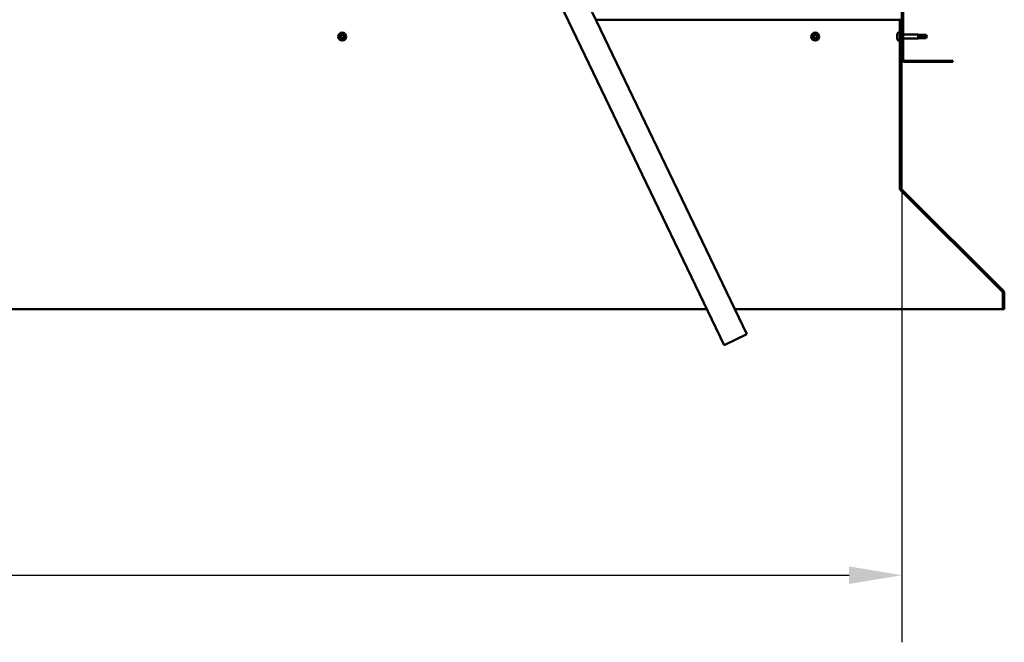
# Model space of a CAD drawing. Units: millimetres. Extents: x -6553 to 24586, y 2975 to 8837.
# Drawn here: x 18653 to 19817, y 6196 to 6932 of the extents above; entities that cross this region are included whole.
import ezdxf

# ---------------------------------------------------------------- set-up
doc = ezdxf.new("R2010")
doc.units = ezdxf.units.MM
doc.header["$LTSCALE"] = 25
for name, color, linetype, lineweight in [('Dimension (ISO)', 7, 'Continuous', 25), ('Hatch (ISO)', 7, 'Continuous', 18), ('Visible (ISO)', 7, 'Continuous', 50)]:
    doc.layers.add(name, color=color, linetype=linetype, lineweight=lineweight)
doc.styles.add('Note Text (ISO)', font='tahoma.ttf')
doc.dimstyles.new('Default (ISO)', dxfattribs={"dimscale": 25, "dimtxt": 3.5, "dimasz": 2.5, "dimexe": 3.175, "dimexo": 0, "dimgap": 0.762, "dimtad": 1, "dimrnd": 1e-08, "dimzin": 0, "dimtxsty": 'Note Text (ISO)', "dimcen": 0.09, "dimdle": 10, "dimclrd": 256, "dimclre": 256, "dimclrt": 256, "dimazin": 0, "dimtfac": 1.001486, "dimtmove": 0, "dimatfit": 3, "dimfxl": 1, "dimtolj": 1, "dimtzin": 0, "dimlwd": -1, "dimlwe": -1, "dimarcsym": 0})

# ---------------------------------------------------------------- blocks, each defined once
blk = doc.blocks.new('*D11')
at = {"layer": 'Defpoints', "color": 0, "transparency": 16777216}
for p in [(16696.1, 6885.9), (19696.1, 6885.9), (19696.1, 6275.6)]:
    blk.add_point(p, dxfattribs=at)
at = {"layer": 'Dimension (ISO)', "transparency": 16777216}
for p, q in [((16696.1, 6885.9), (16696.1, 6196.3)), ((19696.1, 6885.9), (19696.1, 6196.3)), ((16758.6, 6275.6), (19633.6, 6275.6))]:
    blk.add_line(p, q, dxfattribs=at)
for points in [[(16758.6, 6286), (16758.6, 6265.2), (16696.1, 6275.6)], [(19633.6, 6286), (19633.6, 6265.2), (19696.1, 6275.6)]]:
    blk.add_solid(points, dxfattribs=at)
at = {"layer": 'Dimension (ISO)', "transparency": 16777216, "insert": (17993.6, 6385.8), "char_height": 87.5, "attachment_point": 1, "style": 'Note Text (ISO)'}
blk.add_mtext('\\A1;3000', dxfattribs=at)

msp = doc.modelspace()

# ---------------------------------------------------------------- hatches: boundary and pattern name
at = {"layer": 'Hatch (ISO)'}
h = msp.add_hatch(dxfattribs=at)
h.set_pattern_fill('ANSI31', color=256, scale=635, style=0)
h.set_pattern_definition([(45, (0, 0), (-56.1266, 56.1266), [])])
edge = h.paths.add_edge_path()
edge.add_line((19756.1, 7360.9), (19756.1, 7378.9))
edge.add_ellipse((19752.6, 7378.9), major_axis=(3.5, 0), ratio=1, start_angle=0, end_angle=90)
edge.add_line((19752.6, 7382.4), (19736.1, 7382.4))
edge.add_line((19736.1, 7382.4), (19716.1, 7382.4))
edge.add_line((19716.1, 7382.4), (19699.6, 7382.4))
edge.add_ellipse((19699.6, 7378.9), major_axis=(0, 3.5), ratio=1, start_angle=0, end_angle=90)
edge.add_line((19696.1, 7378.9), (19696.1, 6885.9))
edge.add_ellipse((19699.6, 6885.9), major_axis=(-3.5, 0), ratio=1, start_angle=0, end_angle=90)
edge.add_line((19699.6, 6882.4), (19756.1, 6882.4))
edge.add_line((19756.1, 6882.4), (19756.1, 6883.9))
edge.add_line((19756.1, 6883.9), (19699.6, 6883.9))
edge.add_ellipse((19699.6, 6885.9), major_axis=(0, -2), ratio=1, start_angle=270, end_angle=360, ccw=False)
edge.add_line((19697.6, 6885.9), (19697.6, 7378.9))
edge.add_ellipse((19699.6, 7378.9), major_axis=(-2, 0), ratio=1, start_angle=270, end_angle=360, ccw=False)
edge.add_line((19699.6, 7380.9), (19752.6, 7380.9))
edge.add_ellipse((19752.6, 7378.9), major_axis=(0, 2), ratio=1, start_angle=270, end_angle=360, ccw=False)
edge.add_line((19754.6, 7378.9), (19754.6, 7360.9))
edge.add_line((19754.6, 7360.9), (19756.1, 7360.9))
h = msp.add_hatch(dxfattribs=at)
h.set_pattern_fill('ANSI31', color=256, scale=635, angle=15, style=0)
h.set_pattern_definition([(59.99998, (0, 0), (-68.74075, 39.68753), [])])
edge = h.paths.add_edge_path()
edge.add_line((19695.1, 6932.4), (19693.6, 6932.4))
edge.add_line((19693.6, 6932.4), (19693.6, 6733.5))
edge.add_ellipse((19697.1, 6733.5), major_axis=(-3.5, 0), ratio=1, start_angle=0, end_angle=45)
edge.add_line((19694.7, 6731), (19815, 6610.7))
edge.add_ellipse((19813.5, 6609.3), major_axis=(1.41, 1.41), ratio=1, start_angle=315, end_angle=360, ccw=False)
edge.add_line((19815.5, 6609.3), (19815.5, 6590.3))
edge.add_line((19815.5, 6590.3), (19817, 6590.3))
edge.add_line((19817, 6590.3), (19817, 6609.3))
edge.add_ellipse((19813.5, 6609.3), major_axis=(3.5, 0), ratio=1, start_angle=0, end_angle=45)
edge.add_line((19816, 6611.7), (19695.7, 6732))
edge.add_ellipse((19697.1, 6733.5), major_axis=(-1.41, -1.41), ratio=1, start_angle=315, end_angle=360, ccw=False)
edge.add_line((19695.1, 6733.5), (19695.1, 6932.4))

# ---------------------------------------------------------------- linework, layer by layer
at = {"layer": 'Visible (ISO)'}
for p, q in [((19696.1, 7378.9), (19696.1, 6885.9)), ((19697.6, 6885.9), (19697.6, 7378.9)), ((19512.9, 6560.7), (19235, 7139.5)), ((19208, 7126.5), (19485.9, 6547.7)), ((19693.6, 6932.4), (19334.5, 6932.4)), ((19695.1, 6932.4), (19693.6, 6932.4)), ((19693.6, 6932.4), (19693.6, 6733.5)), ((19695.1, 6733.5), (19695.1, 6932.4)), ((19690.4, 6914.1), (19690.4, 6914.6)), ((19690.4, 6913.9), (19690.4, 6914.1)), ((19690.4, 6914.1), (19690.4, 6914.1)), ((19690.4, 6913.8), (19690.4, 6913.9)), ((19690.4, 6913.9), (19690.4, 6913.9)), ((19690.4, 6912), (19690.4, 6913.8)), ((19691.8, 6917.2), (19693.6, 6917.2)), ((19695.1, 6914.8), (19696.1, 6914.8)), ((19697.6, 6914.8), (19715.1, 6914.8)), ((19715.1, 6910), (19715.1, 6914.8)), ((19718.7, 6914.5), (19715.1, 6914.8)), ((19716.1, 6914), (19718.7, 6913.9)), ((19718.7, 6913.9), (19718.7, 6914.5)), ((19718.7, 6914.5), (19724.5, 6914.5)), ((19718.7, 6913.9), (19724.5, 6913.9)), ((19724.5, 6913.9), (19724.5, 6914.5)), ((19725.6, 6912.4), (19724.5, 6914.5)), ((19724.5, 6913.9), (19725.6, 6912.4)), ((19690.4, 6911.6), (19690.4, 6912)), ((19690.4, 6910.3), (19690.4, 6911.6)), ((19690.4, 6910.3), (19690.4, 6910.2)), ((19690.4, 6910.2), (19690.4, 6910.2)), ((19691.8, 6907.7), (19693.6, 6907.7)), ((19695.1, 6910), (19696.1, 6910)), ((19697.6, 6910), (19715.1, 6910)), ((19718.7, 6910.4), (19715.1, 6910)), ((19718.7, 6910.4), (19718.7, 6912.1)), ((19718.7, 6910.4), (19724.5, 6910.4)), ((19725.6, 6912.4), (19724.5, 6910.4)), ((19724.5, 6910.4), (19724.5, 6911.1)), ((19756.1, 6883.9), (19699.6, 6883.9)), ((19699.6, 6882.4), (19756.1, 6882.4)), ((19756.1, 6882.4), (19756.1, 6883.9)), ((19693.6, 6733.5), (19693.6, 6732.1)), ((19694.4, 6731.3), (19694.4, 6731)), ((19814.8, 6610.7), (19694.4, 6731)), ((19694.7, 6731), (19815, 6610.7)), ((19816, 6611.7), (19695.7, 6732)), ((19814.8, 6610.7), (19814.8, 6610.8)), ((19815.5, 6609.3), (19815.5, 6590.3)), ((19817, 6590.3), (19817, 6609.3)), ((16926.9, 6590.3), (19465.4, 6590.3)), ((19498.7, 6590.3), (19815.5, 6590.3)), ((19815.5, 6590.3), (19817, 6590.3)), ((19485.9, 6547.7), (19512.9, 6560.7))]:
    msp.add_line(p, q, dxfattribs=at)
for centre in [(19034.6, 6912.4), (19593.6, 6912.4)]:
    msp.add_circle(centre, 4.75, dxfattribs=at)
for centre, radius, start, end in [((19034.6, 6912.4), 2.21, 170.5744, 219.4256), ((19032.9, 6912.9), 0.45, 193.4387, 241.6582), ((19034.6, 6912.4), 2.21, 110.5744, 159.4256), ((19032.9, 6912.9), 0.45, 88.3418, 136.5613), ((19032.9, 6914.1), 0.787, 268.3418, 1.6582), ((19034.2, 6914.1), 0.45, 133.4387, 181.6582), ((19034.2, 6914.1), 0.45, 28.3418, 76.5613), ((19034.6, 6912.4), 2.21, 50.5744, 99.4256), ((19035.3, 6914.7), 0.787, 208.3418, 301.6582), ((19035.9, 6913.7), 0.45, 73.4387, 121.6582), ((19037, 6913), 0.787, 148.3418, 241.6582), ((19035.9, 6913.7), 0.45, 328.3418, 16.5613), ((19034.6, 6912.4), 2.21, 350.5744, 39.4256), ((19593.6, 6912.4), 2.21, 170.5744, 219.4256), ((19591.9, 6912.9), 0.45, 193.4387, 241.6582), ((19593.6, 6912.4), 2.21, 110.5744, 159.4256), ((19591.9, 6912.9), 0.45, 88.3418, 136.5613), ((19591.9, 6914.1), 0.787, 268.3418, 1.6582), ((19593.2, 6914.1), 0.45, 133.4387, 181.6582), ((19593.2, 6914.1), 0.45, 28.3418, 76.5613), ((19593.6, 6912.4), 2.21, 50.5744, 99.4256), ((19594.3, 6914.7), 0.787, 208.3418, 301.6582), ((19594.9, 6913.7), 0.45, 73.4387, 121.6582), ((19596, 6913), 0.787, 148.3418, 241.6582), ((19594.9, 6913.7), 0.45, 328.3418, 16.5613), ((19593.6, 6912.4), 2.21, 350.5744, 39.4256), ((19698.1, 6912.4), 8, 144.3147, 163.9923), ((19691.8, 6917), 0.2, 90, 144.3147), ((19032.3, 6911.8), 0.787, 328.3418, 61.6582), ((19033.4, 6911.1), 0.45, 148.3418, 196.5613), ((19033.4, 6911.1), 0.45, 253.4387, 301.6582), ((19034.6, 6912.4), 2.21, 230.5744, 279.4256), ((19034, 6910.1), 0.787, 28.3418, 121.6582), ((19035.1, 6910.7), 0.45, 208.3418, 256.5613), ((19034.6, 6912.4), 2.21, 290.5744, 339.4256), ((19035.1, 6910.7), 0.45, 313.4387, 1.6582), ((19036.3, 6910.7), 0.787, 88.3418, 181.6582), ((19036.4, 6911.9), 0.45, 268.3418, 316.5613), ((19036.4, 6911.9), 0.45, 13.4387, 61.6582), ((19591.3, 6911.8), 0.787, 328.3418, 61.6582), ((19592.4, 6911.1), 0.45, 148.3418, 196.5613), ((19592.4, 6911.1), 0.45, 253.4387, 301.6582), ((19593.6, 6912.4), 2.21, 230.5744, 279.4256), ((19593, 6910.1), 0.787, 28.3418, 121.6582), ((19594.1, 6910.7), 0.45, 208.3418, 256.5613), ((19593.6, 6912.4), 2.21, 290.5744, 339.4256), ((19594.1, 6910.7), 0.45, 313.4387, 1.6582), ((19595.3, 6910.7), 0.787, 88.3418, 181.6582), ((19595.4, 6911.9), 0.45, 268.3418, 316.5613), ((19595.4, 6911.9), 0.45, 13.4387, 61.6582), ((19698.1, 6912.4), 8, 196.0077, 215.6853), ((19691.8, 6907.9), 0.2, 215.6853, 270), ((19699.6, 6885.9), 3.5, 180, 270), ((19699.6, 6885.9), 2, 180, 270), ((19697.1, 6733.5), 3.5, 180, 225), ((19697.1, 6733.5), 2, 180, 225), ((19813.5, 6609.3), 2, 0, 45), ((19813.5, 6609.3), 3.5, 0, 45)]:
    msp.add_arc(centre, radius, start, end, dxfattribs=at)
msp.add_ellipse((19725.6, 6927.3), major_axis=(-21, 0), ratio=0.707107, start_param=1.097432, end_param=1.570796, dxfattribs=at)
for points, knots in [([(19032.5, 6912.8), (19032.5, 6912.8), (19032.5, 6912.9), (19032.5, 6913), (19032.5, 6913), (19032.5, 6913.1), (19032.6, 6913.2), (19032.6, 6913.2)], [0.17438702, 0.17438702, 0.17438702, 0.17438702, 0.18896797, 0.18896797, 0.20586323, 0.20586323, 0.21737852, 0.21737852, 0.21737852, 0.21737852]), ([(19033.9, 6914.5), (19033.9, 6914.5), (19033.9, 6914.5), (19034, 6914.6), (19034.1, 6914.6), (19034.2, 6914.6), (19034.2, 6914.6), (19034.3, 6914.6)], [0.17438702, 0.17438702, 0.17438702, 0.17438702, 0.18896797, 0.18896797, 0.20586323, 0.20586323, 0.21737852, 0.21737852, 0.21737852, 0.21737852]), ([(19036, 6914.1), (19036.1, 6914.1), (19036.1, 6914.1), (19036.2, 6914), (19036.3, 6914), (19036.3, 6913.9), (19036.3, 6913.8), (19036.3, 6913.8)], [0.17438702, 0.17438702, 0.17438702, 0.17438702, 0.18896797, 0.18896797, 0.20586323, 0.20586323, 0.21737852, 0.21737852, 0.21737852, 0.21737852]), ([(19591.5, 6912.8), (19591.5, 6912.8), (19591.5, 6912.9), (19591.5, 6913), (19591.5, 6913), (19591.5, 6913.1), (19591.6, 6913.2), (19591.6, 6913.2)], [0.17438702, 0.17438702, 0.17438702, 0.17438702, 0.18896797, 0.18896797, 0.20586323, 0.20586323, 0.21737852, 0.21737852, 0.21737852, 0.21737852]), ([(19592.9, 6914.5), (19592.9, 6914.5), (19592.9, 6914.5), (19593, 6914.6), (19593.1, 6914.6), (19593.2, 6914.6), (19593.2, 6914.6), (19593.3, 6914.6)], [0.17438702, 0.17438702, 0.17438702, 0.17438702, 0.18896797, 0.18896797, 0.20586323, 0.20586323, 0.21737852, 0.21737852, 0.21737852, 0.21737852]), ([(19595, 6914.1), (19595.1, 6914.1), (19595.1, 6914.1), (19595.2, 6914), (19595.3, 6914), (19595.3, 6913.9), (19595.3, 6913.8), (19595.3, 6913.8)], [0.17438702, 0.17438702, 0.17438702, 0.17438702, 0.18896797, 0.18896797, 0.20586323, 0.20586323, 0.21737852, 0.21737852, 0.21737852, 0.21737852]), ([(19690.4, 6914.1), (19690.4, 6914.1), (19690.4, 6914.1), (19690.4, 6914), (19690.4, 6914), (19690.4, 6913.9), (19690.4, 6913.8), (19690.4, 6913.8)], [0.17438702, 0.17438702, 0.17438702, 0.17438702, 0.18896797, 0.18896797, 0.20586323, 0.20586323, 0.21737852, 0.21737852, 0.21737852, 0.21737852]), ([(19718.7, 6912.1), (19718.5, 6912.2), (19718.2, 6912.3), (19717.6, 6912.6), (19717.3, 6912.7), (19716.7, 6913.1), (19716.4, 6913.4), (19716.2, 6913.7), (19716.2, 6913.7), (19716.1, 6913.9), (19716.1, 6914), (19716.1, 6914)], [0.9725494, 0.9725494, 0.9725494, 0.9725494, 1.0547969, 1.0547969, 1.1648244, 1.1648244, 1.2623094, 1.2623094, 1.290226, 1.290226, 1.3181426, 1.3181426, 1.3181426, 1.3181426]), ([(19033.2, 6910.7), (19033.2, 6910.7), (19033.1, 6910.7), (19033.1, 6910.8), (19033, 6910.9), (19033, 6910.9), (19033, 6911), (19032.9, 6911)], [0.17438702, 0.17438702, 0.17438702, 0.17438702, 0.18896797, 0.18896797, 0.20586323, 0.20586323, 0.21737852, 0.21737852, 0.21737852, 0.21737852]), ([(19035.4, 6910.3), (19035.4, 6910.3), (19035.3, 6910.3), (19035.2, 6910.2), (19035.2, 6910.2), (19035.1, 6910.2), (19035, 6910.2), (19035, 6910.2)], [0.17438702, 0.17438702, 0.17438702, 0.17438702, 0.18896797, 0.18896797, 0.20586323, 0.20586323, 0.21737851, 0.21737851, 0.21737851, 0.21737851]), ([(19036.8, 6912), (19036.8, 6912), (19036.8, 6911.9), (19036.8, 6911.8), (19036.8, 6911.8), (19036.8, 6911.7), (19036.7, 6911.7), (19036.7, 6911.6)], [0.17438702, 0.17438702, 0.17438702, 0.17438702, 0.18896797, 0.18896797, 0.20586323, 0.20586323, 0.21737851, 0.21737851, 0.21737851, 0.21737851]), ([(19592.2, 6910.7), (19592.2, 6910.7), (19592.1, 6910.7), (19592.1, 6910.8), (19592, 6910.9), (19592, 6910.9), (19592, 6911), (19591.9, 6911)], [0.17438702, 0.17438702, 0.17438702, 0.17438702, 0.18896797, 0.18896797, 0.20586323, 0.20586323, 0.21737852, 0.21737852, 0.21737852, 0.21737852]), ([(19594.4, 6910.3), (19594.4, 6910.3), (19594.3, 6910.3), (19594.2, 6910.2), (19594.2, 6910.2), (19594.1, 6910.2), (19594, 6910.2), (19594, 6910.2)], [0.17438702, 0.17438702, 0.17438702, 0.17438702, 0.18896797, 0.18896797, 0.20586323, 0.20586323, 0.21737851, 0.21737851, 0.21737851, 0.21737851]), ([(19595.8, 6912), (19595.8, 6912), (19595.8, 6911.9), (19595.8, 6911.8), (19595.8, 6911.8), (19595.8, 6911.7), (19595.7, 6911.7), (19595.7, 6911.6)], [0.17438702, 0.17438702, 0.17438702, 0.17438702, 0.18896797, 0.18896797, 0.20586323, 0.20586323, 0.21737851, 0.21737851, 0.21737851, 0.21737851]), ([(19690.4, 6912), (19690.4, 6912), (19690.4, 6911.9), (19690.4, 6911.8), (19690.4, 6911.8), (19690.4, 6911.7), (19690.4, 6911.7), (19690.4, 6911.6)], [0.17438702, 0.17438702, 0.17438702, 0.17438702, 0.18896797, 0.18896797, 0.20586323, 0.20586323, 0.21737851, 0.21737851, 0.21737851, 0.21737851]), ([(19690.4, 6910.3), (19690.4, 6910.3), (19690.4, 6910.3), (19690.4, 6910.2), (19690.4, 6910.2), (19690.4, 6910.2), (19690.4, 6910.2), (19690.4, 6910.2)], [0.17438702, 0.17438702, 0.17438702, 0.17438702, 0.18896797, 0.18896797, 0.20586323, 0.20586323, 0.21737851, 0.21737851, 0.21737851, 0.21737851]), ([(19724.5, 6911.1), (19724.1, 6911.1), (19723.8, 6911.1), (19722.7, 6911.2), (19722, 6911.3), (19720.5, 6911.6), (19719.8, 6911.7), (19719, 6912), (19718.9, 6912.1), (19718.7, 6912.1)], [1.0298299, 1.0298299, 1.0298299, 1.0298299, 1.1268672, 1.1268672, 1.3401618, 1.3401618, 1.5534565, 1.5534565, 1.5990374, 1.5990374, 1.5990374, 1.5990374]), ([(19694.4, 6731), (19694.3, 6731.1), (19694.1, 6731.3), (19693.9, 6731.7), (19693.8, 6731.9), (19693.6, 6732.1)], [0, 0, 0, 0, 0.078103, 0.078103, 0.156206, 0.156206, 0.156206, 0.156206]), ([(19815.2, 6610.4), (19815.2, 6610.4), (19815.2, 6610.4), (19815.1, 6610.5), (19815, 6610.6), (19814.8, 6610.7)], [0.05194388, 0.05194388, 0.05194388, 0.05194388, 0.05398459, 0.05398459, 0.10796917, 0.10796917, 0.10796917, 0.10796917])]:
    msp.add_open_spline(points, degree=3, knots=knots, dxfattribs=at)
for points in [[(19725.6, 6912.4), (19725.3, 6911.9), (19724.9, 6911.5), (19724.5, 6911.1)], [(19693.6, 6732.7), (19693.7, 6732.7), (19693.7, 6732.6), (19693.8, 6732.6)]]:
    msp.add_open_spline(points, degree=3, dxfattribs=at)

# ---------------------------------------------------------------- dimensions: what is measured, and where the dimension line sits
at = {"layer": 'Dimension (ISO)'}
dim = msp.add_linear_dim(base=(19696.1, 6275.6), p1=(16696.1, 6885.9), p2=(19696.1, 6885.9), dimstyle='Default (ISO)', override={"dimgap": 0.762, "dimdec": 0, "dimtol": 0, "dimlim": 0, "dimtp": 0, "dimtm": 0, "dimtdec": 2, "dimtofl": 0, "dimatfit": 1}, dxfattribs=at)
dim.commit()
dim.dimension.update_dxf_attribs({"geometry": '*D11', "text_midpoint": (18119.7, 6275.6), "dimtype": 160})

doc.saveas('drawing.dxf')
